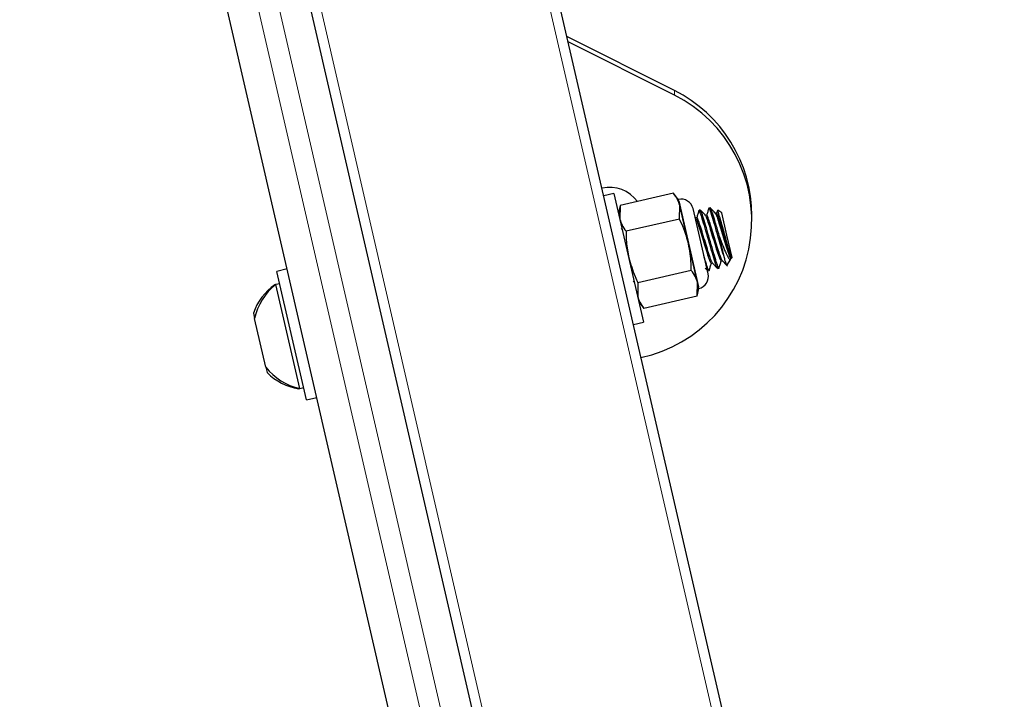
# Model space of a CAD drawing. Units: inches. Extents: x 0.2 to 17.3, y 0.1 to 10.6.
# Drawn here: x 5 to 5.2, y 6.5 to 6.6 of the extents above; entities that cross this region are included whole.
import ezdxf

# ---------------------------------------------------------------- set-up
doc = ezdxf.new("R2010")
doc.units = ezdxf.units.IN
doc.header["$MEASUREMENT"] = 0
doc.linetypes.add('PHANTOM', pattern=[0.49999999999999994, 0.25, -0.05, 0.05, -0.05, 0.05, -0.05])
doc.layers.add('FORMAT', color=7, linetype='Continuous')
doc.styles.add('SLDTEXTSTYLE0', font='TXT', dxfattribs={"width": 0.7})
doc.dimstyles.new('SLDDIMSTYLE1', dxfattribs={"dimtxt": 0.08089192708333333, "dimasz": 0.09375000000000001, "dimexe": 0, "dimexo": 0.0625, "dimgap": 0.02022298177083333, "dimtad": 0, "dimlfac": 28, "dimrnd": 1e-09, "dimzin": 12, "dimdsep": 46, "dimtxsty": 'SLDTEXTSTYLE0', "dimsah": 1, "dimcen": 0.09, "dimadec": 0, "dimazin": 3, "dimtfac": 1, "dimtofl": 0, "dimtmove": 0, "dimatfit": 3, "dimfxl": 0, "dimfrac": 2, "dimtolj": 1, "dimtzin": 12, "dimarcsym": 0})
doc.dimstyles.new('SLDDIMSTYLE3', dxfattribs={"dimtxt": 0.08089192708333333, "dimasz": 0.09375000000000001, "dimexe": 0, "dimexo": 0.0625, "dimgap": 0.02022298177083333, "dimtad": 0, "dimtih": 1, "dimtoh": 1, "dimdec": 4, "dimlfac": 28, "dimzin": 12, "dimdsep": 46, "dimtxsty": 'SLDTEXTSTYLE0', "dimsah": 1, "dimcen": 0.09, "dimadec": 0, "dimazin": 3, "dimtfac": 1, "dimtofl": 0, "dimtmove": 0, "dimatfit": 3, "dimfxl": 0, "dimfrac": 2, "dimtolj": 1, "dimtzin": 12, "dimarcsym": 0})

# ---------------------------------------------------------------- blocks, each defined once
blk = doc.blocks.new('_D_5')
at = {"layer": 'FORMAT', "color": 7}
for p, q in [((4.624418260684677, 9.201386348417824), (4.235017107749835, 9.201386348417824)), ((4.360017107749835, 9.201386348417824), (4.360017107749835, 7.294842326409081)), ((4.360017107749835, 7.199981981285087), (4.360017107749835, 7.2251555938107)), ((4.360017107749835, 7.2251555938107), (4.488566490236399, 7.2251555938107)), ((4.488566490236399, 7.2251555938107), (4.488566490236399, 7.199981981285087)), ((4.360017107749835, 6.572358491645197), (4.360017107749835, 6.547184879119583)), ((4.488566490236399, 6.547184879119583), (4.488566490236399, 6.572358491645197)), ((4.360017107749835, 6.547184879119583), (4.488566490236399, 6.547184879119583)), ((4.360017107749835, 4.570954328469283), (4.360017107749835, 6.477498109854965)), ((5.50326067979499, 4.570954328469283), (4.235017107749835, 4.570954328469283))]:
    blk.add_line(p, q, dxfattribs=at)
for points in [[(4.360017107749835, 9.201386348417824), (4.344392107749835, 9.107636348417824), (4.375642107749835, 9.107636348417824)], [(4.360017107749835, 4.570954328469283), (4.375642107749835, 4.664704328469283), (4.344392107749835, 4.664704328469283)]]:
    blk.add_solid(points, dxfattribs=at)
at = {"layer": 'FORMAT', "color": 7, "char_height": 0.08333333333333333, "attachment_point": 1, "rotation": 90, "style": 'SLDTEXTSTYLE0'}
for s, insert in [('3293.16mm', (4.381144178588735, 6.572358491645197)), ('129.65in', (4.235812390807282, 6.655074547768924))]:
    blk.add_mtext(s, dxfattribs=dict(at, insert=insert))
blk = doc.blocks.new('_D_8')
at = {"layer": 'FORMAT', "color": 7}
for p, q in [((4.65656111782769, 9.251386428625507), (4.65656111782769, 9.591379249127645)), ((5.499689251223562, 5.057663852397856), (5.499689251223565, 9.591379249127645)), ((4.65656111782769, 9.466379249127643), (4.702477774744434, 9.466379249127643)), ((4.797338156534667, 9.466379249127643), (4.772164544009053, 9.466379249127643)), ((4.772164544009053, 9.466379249127643), (4.772164544009051, 9.33782986664108)), ((5.358912249182826, 9.46637924912764), (5.38408586170844, 9.46637924912764)), ((5.38408586170844, 9.46637924912764), (5.384085861708439, 9.337829866641075)), ((5.499689251223565, 9.466379249127643), (5.453772594306819, 9.466379249127643)), ((4.772164544009051, 9.33782986664108), (4.797338156534665, 9.33782986664108)), ((5.384085861708439, 9.337829866641075), (5.358912249182826, 9.337829866641075))]:
    blk.add_line(p, q, dxfattribs=at)
for points in [[(4.65656111782769, 9.466379249127643), (4.75031111782769, 9.450754249127643), (4.75031111782769, 9.482004249127643)], [(5.499689251223565, 9.466379249127643), (5.405939251223565, 9.482004249127643), (5.405939251223565, 9.450754249127643)]]:
    blk.add_solid(points, dxfattribs=at)
at = {"layer": 'FORMAT', "color": 7, "char_height": 0.08333333333333333, "attachment_point": 1, "style": 'SLDTEXTSTYLE0'}
for s, insert in [('23.61in', (4.880054212658396, 9.590583966070195)), ('599.63mm', (4.797338156534667, 9.445252178288744))]:
    blk.add_mtext(s, dxfattribs=dict(at, insert=insert))
blk = doc.blocks.new('_D_10')
at = {"layer": 'FORMAT', "color": 7}
blk.add_line((5.499689251223562, 5.057663852397856), (5.499689251223562, 5.818481581160621), dxfattribs=at)
for radius, start, end in [(0.6858177287627617, 90, 102.9997426485304), (0.6858177287627616, 86.14489410657639, 90)]:
    blk.add_arc((5.499689251223562, 5.007663852397859), radius, start, end, dxfattribs=at)
for points in [[(5.345416831540561, 5.675904810144737), (5.440458176176588, 5.675316647942569), (5.435511561505074, 5.706172660375992)], [(5.499689251223562, 5.69348158116062), (5.405094899966055, 5.702707188737978), (5.407216019198128, 5.671529258190821)]]:
    blk.add_solid(points, dxfattribs=at)
at = {"layer": 'FORMAT', "color": 7, "insert": (5.545799201065309, 5.70217971015145), "char_height": 0.08333333333333333, "attachment_point": 1, "style": 'SLDTEXTSTYLE0'}
blk.add_mtext('13deg', dxfattribs=at)

msp = doc.modelspace()

# ---------------------------------------------------------------- linework, layer by layer
at = {"color": 8, "linetype": 'PHANTOM', "lineweight": 18}
for p, q in [((5.497457108366421, 5.007409536921665), (5.110060802017975, 6.685441678465986)), ((5.448349965509279, 5.001814596445476), (5.062212222433614, 6.674395189822483)), ((5.437629017612836, 5.00856112906753), (5.055018820051537, 6.665861931034903)), ((5.050668949180231, 6.664857704794585), (5.43327914674153, 5.007556902827212)), ((5.148609908781703, 6.617786953578725), (5.148609909450163, 6.618823577835007))]:
    msp.add_line(p, q, dxfattribs=at)
at = {"color": 7, "linetype": 'Continuous', "lineweight": 25}
for p, q in [((5.499689251223565, 5.007663852397856), (5.112737850573786, 6.683768856150493)), ((5.061543626358495, 6.667368270395381), (5.444153823919794, 5.010067468428008)), ((5.426754340434573, 5.006050563466735), (5.044144142873273, 6.663351365434107)), ((5.148609909450163, 6.618823577835007), (5.124987597626119, 6.630708284991833)), ((5.148609908781703, 6.617786953578725), (5.125258366297731, 6.629535432988748)), ((5.135337373245844, 6.596197468909794), (5.133075440392765, 6.595675271264828)), ((5.135337373245844, 6.596197468909794), (5.141860826902952, 6.567940707729793)), ((5.148424248528357, 6.596240987887362), (5.136696073932598, 6.59353338091958)), ((5.149479825957417, 6.594889897881192), (5.148424248528357, 6.596240987887362)), ((5.149782542768793, 6.593578660445654), (5.149479825957417, 6.594889897881192)), ((5.154030392902824, 6.575655126370842), (5.149657070895265, 6.594598453330203)), ((5.136696073932598, 6.59353338091958), (5.136339591033681, 6.591856297780231)), ((5.136696073932598, 6.59353338091958), (5.136642307845056, 6.590545060344691)), ((5.149728776681251, 6.590590339870763), (5.149782542768793, 6.593578660445654)), ((5.151739334998133, 6.585102688420755), (5.149782542768793, 6.593578660445654)), ((5.156020171003403, 6.578550245965257), (5.152714592962356, 6.592868570916637)), ((5.154318249364289, 6.592570630538412), (5.154046382434832, 6.592507866398392)), ((5.156493184799943, 6.593072743658571), (5.156221317870486, 6.593009979518552)), ((5.158068997747782, 6.592493857817432), (5.157887849222089, 6.591906766646776)), ((5.159044705075715, 6.591943655201991), (5.158145260125328, 6.592505696402662)), ((5.149728776681251, 6.590590339870763), (5.138000602085492, 6.587882732902981)), ((5.153328655947235, 6.590822137112773), (5.153140754103138, 6.591022626389055)), ((5.15355685336113, 6.590906897956656), (5.153303939432551, 6.590848509371997)), ((5.155731788796783, 6.591409011076815), (5.155478874868204, 6.591350622492157)), ((5.157906724232435, 6.591911124196974), (5.157653810303857, 6.591852735612315)), ((5.160174459596073, 6.587050050471772), (5.159044705075715, 6.591943655201991)), ((5.165678741586772, 6.590275589142827), (5.165678742255237, 6.591312213399115)), ((5.137156187326003, 6.588319158156734), (5.136951416708484, 6.58853786204347)), ((5.159608400795895, 6.582059730846074), (5.158543258019333, 6.586673465631653)), ((5.161304214116431, 6.582156445741554), (5.160174459596073, 6.587050050471772)), ((5.153696127227474, 6.576626716395857), (5.151739334998133, 6.585102688420755)), ((5.15890780418976, 6.58137301506409), (5.159160806414739, 6.581431424033161)), ((5.160182247633726, 6.580360941984594), (5.161063378601656, 6.58177103220358)), ((5.161088332656929, 6.581838870890604), (5.161121427485381, 6.581951126762372)), ((5.161136127345737, 6.581887453367068), (5.161304214116431, 6.582156445741554)), ((5.063477506451878, 6.579607651419734), (5.061215573598799, 6.579085453774768)), ((5.15233783298704, 6.579289043837567), (5.14060965839128, 6.576581436869784)), ((5.155402750311448, 6.579795733539146), (5.155939661356861, 6.579222351922613)), ((5.155918551790442, 6.57930568098574), (5.15579116379881, 6.579542205474568)), ((5.155971593437962, 6.579207197224396), (5.156243460367419, 6.579269961364416)), ((5.156732868754108, 6.580870901943931), (5.156985870979086, 6.580929310913)), ((5.158146528873615, 6.579709310344556), (5.158418395803071, 6.579772074484576)), ((5.067739027255907, 6.550828692594768), (5.061215573598799, 6.579085453774768)), ((5.060972236598481, 6.576170289103003), (5.060763442796688, 6.576122086243476)), ((5.060763442796707, 6.576122086243466), (5.060786731908498, 6.576021207950379)), ((5.061842210772758, 6.576371134351073), (5.060972236598497, 6.57617028910301)), ((5.063607326253091, 6.564756227936704), (5.060972236598497, 6.57617028910301)), ((5.139560577528089, 6.576939943333512), (5.139855998865933, 6.576624749960595)), ((5.14060965839128, 6.576581436869784), (5.140555892303738, 6.573593116294894)), ((5.153642361139933, 6.573638395820967), (5.153696127227474, 6.576626716395857)), ((5.153642361139933, 6.573638395820967), (5.153998844038849, 6.575315478960317)), ((5.153998844038849, 6.575315478960317), (5.153696127227474, 6.576626716395857)), ((5.153642361139933, 6.573638395820967), (5.141914186544174, 6.570930788853186)), ((5.065261694886219, 6.571879323889696), (5.065178547331943, 6.571968129078217)), ((5.140858609115114, 6.572281878859356), (5.141914186544174, 6.570930788853186)), ((5.056045966639793, 6.569883151317138), (5.056322128855866, 6.56868693682759)), ((5.057552306000234, 6.56335834501018), (5.056322128855845, 6.56868693682753)), ((5.139598894049873, 6.567418510084828), (5.141860826902952, 6.567940707729793)), ((5.066242415907688, 6.553342166770398), (5.063607326253091, 6.564756227936704)), ((5.058782483144625, 6.558029753192832), (5.057552306000234, 6.56335834501018)), ((5.058782483144671, 6.558029753192788), (5.05905864536075, 6.556833538703213)), ((5.0660103329941, 6.553394842203974), (5.066033622105899, 6.553293963910851)), ((5.066033622105879, 6.553293963910865), (5.066242415907685, 6.553342166770396)), ((5.066242415907688, 6.553342166770398), (5.067112390081948, 6.553543012018462)), ((5.067739027255907, 6.550828692594768), (5.070000960108986, 6.551350890239734))]:
    msp.add_line(p, q, dxfattribs=at)
for centre, radius, start, end in [((5.134841550148844, 6.591230619371995), 0.03083730005353484, 0.1516020804131585, 63.48167987575479), ((5.134862876356528, 6.59025242920399), 0.03077549240941139, 282.0282887554812, 63.46863513114668), ((5.134432926413311, 6.590148836991541), 0.007406274945050148, 35.11889665693845, 103.1134497664947), ((5.15008654597761, 6.592261850896445), 0.002697172619048031, 12.99974264853129, 102.9997426485454), ((5.153392124018658, 6.577943525945065), 0.002697172619047632, 282.9997426485095, 12.99974264853553), ((5.067976642082907, 6.56576494330741), 0.01262143627882084, 124.8551597287287, 160.9564466037752), ((5.068993239806309, 6.565999638575374), 0.01295293884085883, 128.2607993281043, 168.0260880582616), ((5.068993239806309, 6.565999638575374), 0.01295293884085755, 217.9733972387943, 257.738685968954), ((5.067976642082907, 6.56576494330741), 0.01262143627882355, 225.0430386932644, 261.1443255683395)]:
    msp.add_arc(centre, radius, start, end, dxfattribs=at)
for points, knots in [([(5.149782542768793, 6.593578660445654), (5.149650610748479, 6.594011220471301), (5.149364898846355, 6.594947972197049), (5.148753385727308, 6.595788556676351), (5.148424248528357, 6.596240987887362)], [0, 0, 0, 0, 0.4617659234115031, 1, 1, 1, 1]), ([(5.154021352231987, 6.592470832602224), (5.153938802589652, 6.592202579232502), (5.153777880703393, 6.591679647369565), (5.153616549796236, 6.591157054031264), (5.153537978350784, 6.590902540406458)], [0, 0, 0, 0, 0.5129795844053355, 1, 1, 1, 1]), ([(5.158093487226095, 6.579807794105899), (5.158038557631891, 6.57988275282855), (5.157913950372873, 6.580052795973864), (5.15745676159911, 6.581456708561435), (5.156825090422835, 6.583572646432575), (5.156095918123907, 6.586110916718782), (5.155369971006876, 6.588635216921139), (5.154728624284915, 6.590793065043831), (5.154272207542695, 6.592149877005737), (5.154041586294127, 6.592684129236857), (5.154041189176108, 6.59242787965156), (5.154041110296072, 6.592376980484196)], [0, 0, 0, 0, 0.09809838886153671, 0.2225352567677741, 0.3469721246740164, 0.4714089925802533, 0.5958458604864911, 0.7202827283927336, 0.8447195962989686, 0.9691564642052027, 1, 1, 1, 1]), ([(5.158422974742833, 6.579885751067063), (5.158422752703142, 6.579842209327651), (5.158421499238995, 6.579596406383624), (5.158191911085434, 6.580132921019606), (5.157736323027774, 6.581486143480779), (5.157094790541663, 6.583644796252888), (5.156368757796669, 6.586169467358306), (5.155640113773748, 6.588705449382847), (5.155006415121412, 6.590830169397595), (5.154522103006576, 6.592307811969093), (5.154386200578385, 6.592483024348639), (5.154318249364289, 6.592570630538413)], [0, 0, 0, 0, 0.02620421113478413, 0.1479286847429358, 0.2696531583510854, 0.3913776319592415, 0.5131021055673913, 0.6348265791755412, 0.7565510527836973, 0.8782755263918529, 1, 1, 1, 1]), ([(5.155503591382888, 6.591324250232933), (5.155311462824852, 6.5915291988236), (5.154927004324841, 6.591939310826482), (5.154543001952421, 6.592349543317104), (5.154350900193704, 6.592554767004744)], [0, 0, 0, 0, 0.4997380940514007, 0.9999999999999999, 0.9999999999999999, 0.9999999999999999, 0.9999999999999999]), ([(5.156196287667639, 6.592972945722383), (5.156113738025304, 6.592704692352661), (5.155952816139045, 6.592181760489725), (5.155791485231889, 6.591659167151423), (5.155712913786437, 6.591404653526617)], [0, 0, 0, 0, 0.5129795844053215, 1, 1, 1, 1]), ([(5.159608400795895, 6.582059730846074), (5.159407689888267, 6.582722394229727), (5.159006268073013, 6.584047720997032), (5.158269180940326, 6.586620274897271), (5.157545354704941, 6.589135388363682), (5.156903439290152, 6.591295699816125), (5.156447176437602, 6.592651845194974), (5.156216520072998, 6.593186249533478), (5.156216124337208, 6.592929993960968), (5.156216045731725, 6.592879093604354)], [0, 0, 0, 0, 0.1600546764203206, 0.3201093528406341, 0.480164029260949, 0.6402187056812696, 0.8002733821015908, 0.9603280585218974, 1, 1, 1, 1]), ([(5.157678526818541, 6.591826363353092), (5.157486398260503, 6.592031311943759), (5.157101939760494, 6.59244142394664), (5.156717937388073, 6.592851656437262), (5.156525835629357, 6.593056880124903)], [0, 0, 0, 0, 0.4997380940514682, 1, 1, 1, 1]), ([(5.160911362632073, 6.582861036252687), (5.160804445473444, 6.583217240864908), (5.16058901608419, 6.583934964222355), (5.160147049947995, 6.585500494131563), (5.159671737325879, 6.587239826789816), (5.159186230790136, 6.589005127185199), (5.158741822162759, 6.590591187947742), (5.158392342432156, 6.591786448291791), (5.158167331166914, 6.59246102142502), (5.15812943882993, 6.592459176249166), (5.158115775048841, 6.59245851088828)], [0, 0, 0, 0, 0.1262169403128734, 0.254316881534215, 0.3845565148991927, 0.5153628874138825, 0.6498885904286369, 0.7843352707379584, 0.9222324120440387, 1, 1, 1, 1]), ([(5.136642307845056, 6.590545060344691), (5.13677423986537, 6.590112500319043), (5.137059951767494, 6.589175748593296), (5.137671464886539, 6.588335164113994), (5.138000602085492, 6.587882732902981)], [0, 0, 0, 0, 0.461765923411465, 1, 1, 1, 1]), ([(5.151739334998133, 6.585102688420755), (5.151425420345547, 6.586230174704126), (5.150900767134605, 6.588114570013464), (5.150064629744692, 6.589880867461182), (5.149728776681251, 6.590590339870763)], [0, 0, 0, 0, 0.5983278974337131, 1, 1, 1, 1]), ([(5.156732876951555, 6.580870998450743), (5.156669837981272, 6.58093737470503), (5.156543745471761, 6.581070142553831), (5.156134926279079, 6.582220830419398), (5.155608842722438, 6.583879408691106), (5.155009105971819, 6.585857020533334), (5.154408661008669, 6.587837700043923), (5.153884702089625, 6.589487075310545), (5.153505277748805, 6.590565788209727), (5.153393000940619, 6.590694063189702), (5.153345548202991, 6.590748277404261)], [0, 0, 0, 0, 0.1293062328458474, 0.2586423496771109, 0.387978466508378, 0.5173145833396477, 0.6466507001709004, 0.7759868170021678, 0.9053229338334312, 1, 1, 1, 1]), ([(5.156947973766909, 6.581010430344602), (5.156916597469312, 6.581040774184327), (5.156836613156114, 6.581118126560673), (5.156620882989689, 6.581675704449292), (5.156306771734851, 6.58260127729731), (5.155879273719525, 6.583945689069052), (5.155280853043195, 6.585921028290582), (5.154682443302819, 6.587891973477104), (5.154149027418388, 6.589582558660695), (5.153768179037385, 6.590611974165999), (5.153572259030791, 6.591047075953878), (5.1535568994753, 6.590906782423693), (5.153556892379423, 6.590906717610255)], [0, 0, 0, 0, 0.06727866624623259, 0.1715064658498381, 0.223823470547371, 0.3531762610217991, 0.4825290514962467, 0.6118818419706943, 0.7412346324451223, 0.8705874229195716, 0.999940213394009, 1, 1, 1, 1]), ([(5.158907812387207, 6.581373111570903), (5.158844773416924, 6.58143948782519), (5.158718680907413, 6.581572255673991), (5.158309861714732, 6.582722943539557), (5.15778377815809, 6.584381521811266), (5.157184041407472, 6.586359133653493), (5.156583596444321, 6.588339813164081), (5.156059637525277, 6.589989188430704), (5.155680213184458, 6.591067901329887), (5.155567936376271, 6.591196176309862), (5.155520483638644, 6.59125039052442)], [0, 0, 0, 0, 0.1293062328458442, 0.2586423496771182, 0.3879784665083701, 0.5173145833396401, 0.646650700170893, 0.7759868170021604, 0.9053229338334345, 1, 1, 1, 1]), ([(5.159122909202563, 6.58151254346476), (5.159091532904965, 6.581542887304487), (5.159011548591766, 6.581620239680832), (5.15879581842534, 6.582177817569452), (5.158481707170504, 6.583103390417468), (5.158054209155178, 6.58444780218921), (5.157455788478849, 6.586423141410737), (5.156857378738469, 6.58839408659728), (5.156323962854052, 6.590084671780788), (5.155943114472994, 6.591114087286406), (5.155747194466538, 6.5915491890735), (5.155731834910952, 6.591408895543852), (5.155731827815075, 6.591408830730415)], [0, 0, 0, 0, 0.06727866624623584, 0.1715064658498339, 0.2238234705473673, 0.353176261021812, 0.4825290514962423, 0.6118818419706911, 0.7412346324451201, 0.8705874229195706, 0.999940213394009, 1, 1, 1, 1]), ([(5.161121427485381, 6.581951126762373), (5.161110561338667, 6.5819174931487), (5.16107282885266, 6.581800701070443), (5.160883767603138, 6.582115112802893), (5.160487444550204, 6.583214115585096), (5.159958004223632, 6.584886566589597), (5.159359166923749, 6.586860461215585), (5.158758480927591, 6.58884213685834), (5.158234586689841, 6.590491244812538), (5.157855146237215, 6.591570024297986), (5.157742871104009, 6.591698292355665), (5.157695419074297, 6.591752503644579)], [0, 0, 0, 0, 0.04970851036776702, 0.1726118486530246, 0.2955151869382948, 0.4184185252235439, 0.5413218635088103, 0.664225201794078, 0.787128540079327, 0.9100318783645972, 1, 1, 1, 1]), ([(5.160911362632073, 6.582861036252687), (5.160854793722541, 6.583025367110383), (5.160658359269398, 6.583596002861234), (5.160228529884934, 6.584953317328858), (5.159630888628507, 6.586924342940066), (5.159032270023996, 6.588896444061274), (5.158498910176203, 6.590586719116437), (5.158118046512782, 6.591616219200775), (5.157922129902327, 6.592051302192501), (5.157906770346605, 6.59191100866401), (5.157906763250728, 6.591910943850573)], [0, 0, 0, 0, 0.0631471490615632, 0.2192772637125256, 0.3754073783634704, 0.5315374930144375, 0.6876676076653999, 0.8437977223163566, 0.9999278369673116, 1, 1, 1, 1]), ([(5.138000602085492, 6.587882732902981), (5.138009744534501, 6.587097834950502), (5.138032505510307, 6.585143758609465), (5.138386997579801, 6.583220079310236), (5.138599100074398, 6.582069088319793)], [0, 0, 0, 0, 0.4016721025663182, 1, 1, 1, 1]), ([(5.158543258019333, 6.586673465631653), (5.158746391920925, 6.586119101398826), (5.159193467801193, 6.584899005317186), (5.159856959801113, 6.583275818828027), (5.160417297397124, 6.582067449241793), (5.16083209190622, 6.581538126613105), (5.160969122624258, 6.581718983723195), (5.16102617331617, 6.581794280878574)], [0, 0, 0, 0, 0.1865670691105117, 0.4106140629325351, 0.6348153164405314, 0.8479608136720496, 1, 1, 1, 1]), ([(5.15233783298704, 6.579289043837567), (5.152334805506363, 6.579786796361097), (5.152322932449305, 6.58173886302793), (5.15198849505232, 6.583666542811366), (5.151739334998133, 6.585102688420755)], [0, 0, 0, 0, 0.2549874612321313, 1, 1, 1, 1]), ([(5.138599100074398, 6.582069088319793), (5.139004708722068, 6.580669060974023), (5.139549140696785, 6.578789861265403), (5.140394183159164, 6.57703014297033), (5.14060965839128, 6.576581436869784)], [0, 0, 0, 0, 0.7450125387678534, 1, 1, 1, 1]), ([(5.156248039307179, 6.579383637946903), (5.156247834880185, 6.579340019916962), (5.156246680843678, 6.579093786295688), (5.15601420446685, 6.579642811457444), (5.155612666924251, 6.580819794707066), (5.155237650418123, 6.582088629259272), (5.155080666764395, 6.58261976930438)], [0, 0, 0, 0, 0.07334059339610487, 0.4140241987651349, 0.7547078041341523, 1, 1, 1, 1]), ([(5.158440788315372, 6.579800645514568), (5.158523485656982, 6.580069310301084), (5.158685250543367, 6.58059484749273), (5.158847468294393, 6.581120474375191), (5.158926757190638, 6.581377390619452)], [0, 0, 0, 0, 0.5112193595233678, 1, 1, 1, 1]), ([(5.159134996448963, 6.581458961414945), (5.159327453523328, 6.581253671459191), (5.159712631974021, 6.58084280962228), (5.160097144195182, 6.580432082593681), (5.160289532228167, 6.580226578162931)], [0, 0, 0, 0, 0.4996569097228209, 1, 1, 1, 1]), ([(5.160147300877734, 6.580427199394895), (5.160120721334261, 6.580461299100926), (5.160057386630003, 6.580542553122425), (5.159835058306855, 6.581260498880376), (5.15965568071563, 6.581893014009609), (5.159608400795895, 6.582059730846074)], [0, 0, 0, 0, 0.3474905354676163, 0.8280131040943266, 1, 1, 1, 1]), ([(5.161127538883759, 6.581924654845272), (5.161122707345844, 6.581945582964052), (5.161112112446483, 6.581991475455464), (5.160982091039834, 6.582554671582714), (5.160911362632073, 6.582861036252687)], [0, 0, 0, 0, 0.4560248994054376, 1, 1, 1, 1]), ([(5.153696127227474, 6.576626716395857), (5.15356419520716, 6.577059276421504), (5.153278483305036, 6.577996028147252), (5.15266697018599, 6.578836612626554), (5.15233783298704, 6.579289043837567)], [0, 0, 0, 0, 0.4617659234114784, 1, 1, 1, 1]), ([(5.156265852879718, 6.579298532394408), (5.15634855022133, 6.579567197180926), (5.156510315107713, 6.58009273437257), (5.156672532858741, 6.580618361255032), (5.156751821754985, 6.580875277499293)], [0, 0, 0, 0, 0.5112193595233678, 1, 1, 1, 1]), ([(5.156960061013311, 6.580956848294786), (5.157152518087676, 6.580751558339032), (5.157537696538369, 6.58034069650212), (5.15792220875953, 6.579929969473521), (5.158114596792514, 6.579724465042771)], [0, 0, 0, 0, 0.4996569097228861, 1, 1, 1, 1]), ([(5.140555892303738, 6.573593116294894), (5.140687824324052, 6.573160556269247), (5.140973536226176, 6.5722238045435), (5.141585049345221, 6.571383220064197), (5.141914186544174, 6.570930788853186)], [0, 0, 0, 0, 0.4617659234114785, 1, 1, 1, 1])]:
    msp.add_open_spline(points, degree=3, knots=knots, dxfattribs=at)
msp.add_open_spline([(5.158543258019333, 6.586673465631653), (5.158300560607658, 6.587517996271521), (5.157815165784307, 6.589207057551259), (5.157181319470423, 6.591332417171552), (5.156697046213889, 6.592809891425802), (5.156561138604591, 6.592985126247648), (5.156493184799943, 6.593072743658571)], degree=3, dxfattribs=at)

# ---------------------------------------------------------------- dimensions: what is measured, and where the dimension line sits
at = {"layer": 'FORMAT', "color": 7}
dim = msp.add_linear_dim(base=(4.65656111782769, 9.466379249127645), p1=(5.499689251223562, 5.007663852397856), p2=(4.65656111782769, 9.201386428625508), dimstyle='SLDDIMSTYLE1', dxfattribs=at)
dim.commit()
dim.dimension.update_dxf_attribs({"geometry": '_D_8', "text_midpoint": (5.078125184525627, 9.466379249127645), "dimtype": 160})
dim = msp.add_linear_dim(base=(4.360017107749836, 9.201386348417824), p1=(5.55326067979499, 4.570954328469283), p2=(4.674418260684677, 9.201386348417824), angle=90.0000000000002, dimstyle='SLDDIMSTYLE1', dxfattribs=at)
dim.commit()
dim.dimension.update_dxf_attribs({"geometry": '_D_5', "text_midpoint": (4.360017107749836, 6.886170218132023), "dimtype": 160})
dim = msp.add_angular_dim_2l(base=(5.422054010587957, 5.689073220176704), line1=((5.499689251223561, 3.287472185731189), (5.499689251223562, 5.007663852397856)), line2=((5.112737850573782, 6.683768856150492), (5.499689251223562, 5.007663852397856)), dimstyle='SLDDIMSTYLE3', dxfattribs=at)
dim.commit()
dim.dimension.update_dxf_attribs({"geometry": '_D_10', "text_midpoint": (5.714317712658416, 5.659032089747071), "dimtype": 162})

doc.saveas('drawing.dxf')
